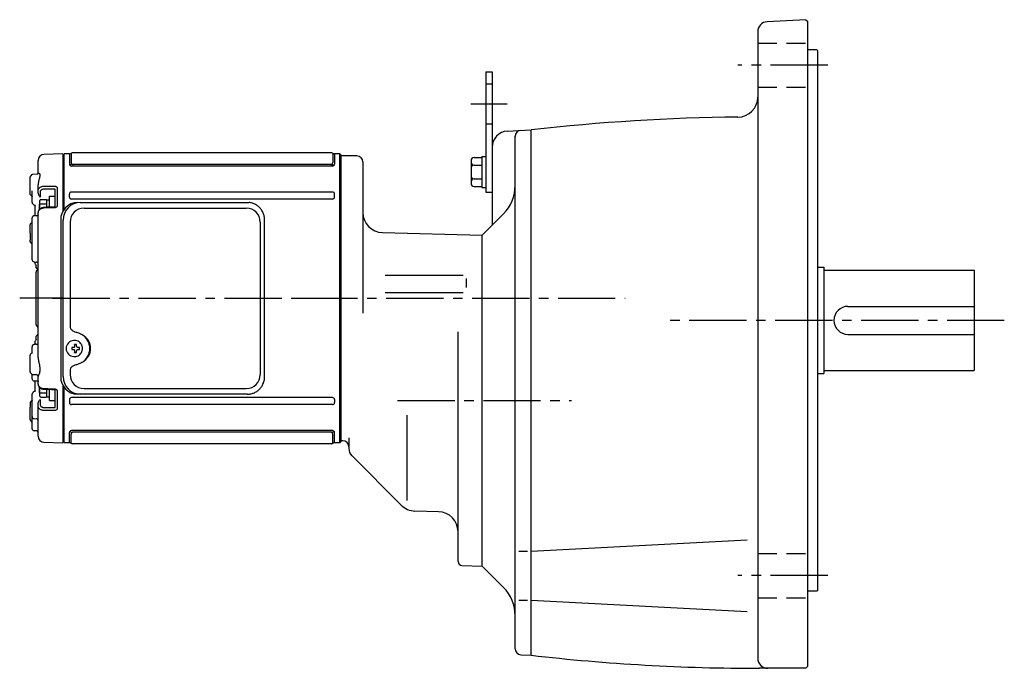
# Model space of a CAD drawing. Extents: x 165 to 1216, y 67 to 1004.
# Drawn here: x 165 to 656, y 88 to 412 of the extents above; entities that cross this region are included whole.
import ezdxf

# ---------------------------------------------------------------- set-up
doc = ezdxf.new("R2010")
doc.units = 0
doc.header["$LTSCALE"] = 3
doc.header["$MEASUREMENT"] = 0
doc.linetypes.add('HIDDEN2', pattern=[4.7625, 3.175, -1.5875])
doc.linetypes.add('sekkei(A2)', pattern=[14.2875, 9.525, -1.5875, 1.5875, -1.5875])
doc.layers.get('0').update_dxf_attribs({"linetype": 'CONTINUOUS'})
doc.layers.add('CENTER', color=3, linetype='sekkei(A2)')
doc.layers.add('HIDS', color=1, linetype='HIDDEN2')

# ---------------------------------------------------------------- blocks, each defined once
blk = doc.blocks.new('A$C262A08DC')
for p, q in [((0.5, 72), (0, 71.5)), ((0, 71.5), (0, 43.61)), ((3.13, 72), (0.5, 72)), ((0.5, 44.35), (0.5, 72)), ((3.13, 72), (3.13, 66.93)), ((4, 72.19), (4, 67.74)), ((134.04, 72.5), (4.46, 72.5)), ((134.5, 72.19), (134.5, 67.74)), ((135.37, 72), (135.37, 66.93)), ((135.37, 72), (135.37, 66.93)), ((138, 72), (135.37, 72)), ((138, -72), (138, 72)), ((138, 72), (138.5, 71.5)), ((138.5, 71.5), (138.5, -71.5)), ((4.22, 66.94), (3.52, 66.29)), ((134.37, 65.93), (4.13, 65.93)), ((133.5, 66.74), (5, 66.74)), ((134.28, 66.94), (134.98, 66.29)), ((3.13, 50.47), (3.13, 52)), ((134.37, 53), (4.13, 53)), ((134.37, 49.47), (4.13, 49.47)), ((135.37, 50.47), (135.37, 52)), ((0, -43.61), (0, -71.5)), ((0.5, -72), (0.5, -44.35)), ((3.13, -50.47), (3.13, -52)), ((134.37, -49.47), (4.13, -49.47)), ((134.37, -53), (4.13, -53)), ((135.37, -50.47), (135.37, -52)), ((3.13, -72), (3.13, -66.93)), ((4.22, -66.94), (3.52, -66.29)), ((4, -72.19), (4, -67.74)), ((134.37, -65.93), (4.13, -65.93)), ((133.5, -66.74), (5, -66.74)), ((134.28, -66.94), (134.98, -66.29)), ((134.5, -72.19), (134.5, -67.74)), ((135.37, -72), (135.37, -66.93)), ((0.5, -72), (0, -71.5)), ((3.13, -72), (0.5, -72)), ((134.04, -72.5), (4.46, -72.5)), ((138, -72), (135.37, -72)), ((138, -72), (138.5, -71.5))]:
    blk.add_line(p, q)
for centre, start, end in [((3.13, 73), 270, 311.4096), ((4.46, 71.5), 90, 131.4096), ((134.04, 71.5), 48.5904, 90), ((135.37, 73), 228.5904, 270), ((4.13, 66.93), 180, 270), ((5, 67.74), 180, 270), ((133.5, 67.74), 270, 0), ((134.37, 66.93), 270, 0), ((4.13, 52), 90, 180), ((4.13, 50.47), 180, 270), ((134.37, 52), 0, 90), ((134.37, 50.47), 270, 0), ((4.13, -50.47), 90, 180), ((4.13, -52), 180, 270), ((134.37, -50.47), 0, 90), ((134.37, -52), 270, 0), ((4.13, -66.93), 90, 180), ((5, -67.74), 90, 180), ((133.5, -67.74), 0, 90), ((134.37, -66.93), 0, 90), ((3.13, -73), 48.5904, 90), ((4.46, -71.5), 228.5904, 270), ((134.04, -71.5), 270, 311.4096), ((135.37, -73), 90, 131.4096)]:
    blk.add_arc(centre, 1, start, end)
at = {"layer": 'CENTER'}
blk.add_line((-5.26, 0), (144.74, 0), dxfattribs=at)
blk = doc.blocks.new('A$C29180F28')
at = {"color": 7, "linetype": 'Continuous', "lineweight": 25}
for p, q in [((-74.53, 47.8), (9.01, 47.8)), ((-72.55, 45), (8.32, 45)), ((9.01, 47.8), (9.71, 47.77)), ((-84.23, 39), (-84.23, -39)), ((-82.99, -39), (-82.99, 39)), ((-79.55, 38), (-79.55, -14)), ((15.32, 38), (15.32, -38)), ((17.51, -39), (17.51, 39)), ((-79.55, -36), (-79.55, -38)), ((-74.53, -47.8), (-75.77, -47.8)), ((9.01, -47.8), (-74.53, -47.8)), ((-72.55, -45), (8.32, -45))]:
    blk.add_line(p, q, dxfattribs=at)
for p, q in [((-77.56, -24.5), (-78.7, -24.5)), ((-77.34, -21.01), (-77.67, -21.01)), ((-74.92, -24.5), (-75.9, -24.5)), ((-78.7, -25.53), (-77.56, -25.53)), ((-77.67, -29.01), (-77.34, -29.01)), ((-75.9, -25.53), (-74.92, -25.53))]:
    blk.add_line(p, q)
at = {"flags": 128}
for points in [[(-73.93, -22.94), (-74.15, -22.61), (-74.55, -22.13), (-75.03, -21.72), (-75.56, -21.4), (-76.13, -21.17), (-76.73, -21.04), (-77.34, -21.02)], [(-77.34, -29.01), (-76.73, -28.98), (-76.13, -28.86), (-75.56, -28.63), (-75.03, -28.31), (-74.55, -27.9), (-74.15, -27.42), (-73.9, -27.03)]]:
    blk.add_lwpolyline(points, dxfattribs=at)
at = {"color": 7, "linetype": 'Continuous', "lineweight": 25}
for centre, radius, start, end in [((-75.59, 39.17), 8.63, 91.1539, 181.1092), ((-74.35, 39.17), 8.63, 91.1539, 181.1092), ((-72.55, 38), 7, 90, 180), ((8.32, 38), 7, 0, 90), ((-77.85, -25), 8.15, 303.5537, 56.4463), ((-75.59, -39.17), 8.63, 178.8908, 268.8461), ((-74.35, -39.17), 8.63, 178.8908, 268.8461), ((-72.55, -38), 7, 180, 270), ((8.32, -38), 7, 270, 0), ((8.32, -38), 7, 270, 0)]:
    blk.add_arc(centre, radius, start, end, dxfattribs=at)
for centre, radius, start, end in [((-77.51, -25.01), 4, 92.1758, 267.8242), ((-35.13, -25.01), 43.57, 179.3228, 180.6772), ((-76.7, -24.98), 0.986, 122.1469, 150.7382), ((-76.81, -36.02), 13, 87.8414, 92.1586), ((-96.72, -24.95), 19.52, 2.3689, 5.6557), ((-95.74, -24.95), 19.52, 2.3689, 5.6557), ((-76.76, -24.98), 0.986, 29.2618, 57.8531), ((-84.06, -25.01), 9.15, 356.7749, 3.2251), ((-76.7, -25.05), 0.986, 209.2618, 237.8531), ((-96.72, -25.07), 19.52, 354.3443, 357.6311), ((-76.81, -14.01), 13, 267.8414, 272.1586), ((-95.74, -25.07), 19.52, 354.3443, 357.6311), ((-76.76, -25.05), 0.986, 302.1469, 330.7382)]:
    blk.add_arc(centre, radius, start, end)
blk.add_ellipse((-77.86, -25), major_axis=(8.56, 0), ratio=0.934633, start_param=5.268129, end_param=7.298241, dxfattribs=at)
for points, knots in [([(17.51, 39), (17.51, 39.17), (17.5, 39.64), (17.42, 40.4), (17.24, 41.28), (16.97, 42.14), (16.62, 42.96), (16.19, 43.75), (15.68, 44.48), (15.11, 45.16), (14.47, 45.77), (13.77, 46.31), (13.03, 46.77), (12.24, 47.16), (11.42, 47.45), (10.58, 47.67), (10, 47.74), (9.72, 47.77)], [0, 0, 0, 0, 0.038882, 0.107736, 0.176615, 0.245487, 0.314345, 0.38318, 0.451984, 0.520748, 0.589465, 0.658131, 0.726742, 0.795298, 0.8638, 0.932254, 1, 1, 1, 1]), ([(-79.55, -14), (-79.53, -14.19), (-79.5, -14.58), (-79.28, -15.12), (-78.95, -15.59), (-78.47, -16.03), (-77.85, -16.4), (-77.11, -16.69), (-76.6, -16.83), (-76.35, -16.9)], [0, 0, 0, 0, 0.121626, 0.241326, 0.365072, 0.487329, 0.656925, 0.827545, 1, 1, 1, 1]), ([(-76.35, -16.9), (-76.03, -17), (-75.35, -17.19), (-74.34, -17.62), (-73.67, -18.01), (-73.34, -18.2)], [0, 0, 0, 0, 0.297898, 0.646887, 1, 1, 1, 1]), ([(-76.35, -33.1), (-76.6, -33.17), (-77.11, -33.31), (-77.85, -33.6), (-78.47, -33.97), (-78.95, -34.41), (-79.28, -34.88), (-79.5, -35.42), (-79.53, -35.81), (-79.55, -36)], [0, 0, 0, 0, 0.172446, 0.343066, 0.512671, 0.634918, 0.758673, 0.878368, 1, 1, 1, 1]), ([(-73.34, -31.8), (-73.62, -31.96), (-74.23, -32.33), (-75.24, -32.77), (-75.98, -32.99), (-76.35, -33.1)], [0, 0, 0, 0, 0.297985, 0.647065, 1, 1, 1, 1]), ([(9.01, -47.8), (9.17, -47.8), (9.63, -47.79), (10.37, -47.7), (11.21, -47.51), (12.04, -47.24), (12.83, -46.88), (13.59, -46.43), (14.3, -45.91), (14.95, -45.32), (15.54, -44.66), (16.06, -43.94), (16.51, -43.18), (16.88, -42.36), (17.18, -41.52), (17.38, -40.64), (17.5, -39.8), (17.51, -39.25), (17.51, -39)], [0, 0, 0, 0, 0.037051, 0.101745, 0.166453, 0.23117, 0.295907, 0.360675, 0.425483, 0.490336, 0.555238, 0.62019, 0.685191, 0.750238, 0.815327, 0.880453, 0.945609, 1, 1, 1, 1])]:
    blk.add_open_spline(points, degree=3, knots=knots, dxfattribs=at)
for points, knots in [([(-73.37, -25.01), (-73.37, -24.9), (-73.38, -24.6), (-73.45, -24.09), (-73.63, -23.52), (-73.79, -23.14), (-73.91, -22.96), (-73.92, -22.95)], [0, 0, 0, 0, 0.150921, 0.427022, 0.703322, 0.979579, 1, 1, 1, 1]), ([(-73.89, -27.02), (-73.87, -27), (-73.75, -26.81), (-73.6, -26.41), (-73.43, -25.84), (-73.37, -25.37), (-73.37, -25.09), (-73.37, -25.01)], [0, 0, 0, 0, 0.037796, 0.322008, 0.606449, 0.891076, 1, 1, 1, 1])]:
    blk.add_open_spline(points, degree=3, knots=knots)
blk = doc.blocks.new('A$C51790F55-正面')
for p, q in [((-0.2, 71.98), (-9.58, 71.74)), ((-0.2, 71.98), (0, 71.79)), ((0, 43.61), (0, 71.79)), ((-12.5, 62.1), (-12.5, 68.74)), ((-16.5, 52.25), (-16.5, 60.39)), ((-15.79, 61.52), (-16.21, 61.1)), ((-12.93, 61.85), (-15.1, 61.81)), ((-12.5, 53.74), (-12.5, 56.57)), ((-4.29, 54.44), (-9.58, 54.42)), ((-4, 45.62), (-4, 54.34)), ((-3.03, 55.1), (-3.03, 46.2)), ((-15.5, 51.14), (-15.5, 52.3)), ((-15.5, 50.4), (-15.5, 51.14)), ((-15.5, 47.84), (-15.5, 50.4)), ((-12.5, 52.52), (-12.5, 53.74)), ((-11.53, 53.03), (-11.53, 50.42)), ((-14.51, 46.43), (-14.1, 46.41)), ((-14, 41.15), (-14, 46.3)), ((-13.99, 46.35), (-13.98, 46.27)), ((-13.98, 46.27), (-13.99, 46.33)), ((-12.05, 47.01), (-12.05, 44.14)), ((-4.31, 45.52), (-4.31, 45.52)), ((-15.5, 22.46), (-15.5, 40.15)), ((-12.9, 41.2), (-14.53, 41.15)), ((-12.5, -29.47), (-12.5, 42.86)), ((-16.5, 32.54), (-16.5, 36.6)), ((-15.79, 37.73), (-16.21, 37.31)), ((-16.5, 32.54), (-16.5, 28.93)), ((-16.5, 28.4), (-16.5, 28.93)), ((-16.21, 27.69), (-15.79, 27.27)), ((-15.5, 19.25), (-15.5, 19.87)), ((-14.8, 18.3), (-14.08, 18.07)), ((-14, 17.17), (-14, 18.05)), ((-13.58, 18), (-13.48, 18)), ((-13.51, 15.13), (-12.72, 14.15)), ((-13.5, 15.24), (-13.5, 16.36)), ((-13.5, 0), (-13.5, 13.09)), ((-13.09, 13.91), (-13.21, 13.79)), ((-13.5, -13.09), (-13.5, 0)), ((-13.21, -13.79), (-13.09, -13.91)), ((-13.5, -20.53), (-13.5, -19.11)), ((-15.5, -25), (-15.5, -24.22)), ((-14.52, -22.94), (-14, -22.93)), ((-14, -22.96), (-14, -21.42)), ((-13.48, -22.92), (-13.58, -22.92)), ((-16.5, -36.6), (-16.5, -28.4)), ((-15.79, -27.27), (-16.21, -27.69)), ((-16.21, -37.31), (-15.79, -37.73)), ((-15.5, -38.62), (-15.5, -37.92)), ((-15.5, -40.15), (-15.5, -38.62)), ((-15.1, -38.02), (-13.48, -38.05)), ((-13.48, -38.05), (-13.48, -38.05)), ((-12.5, -42.86), (-12.5, -39.05)), ((-14, -46.39), (-14, -41.13)), ((-12.05, -44.14), (-12.05, -47.01)), ((0, -71.79), (0, -43.61)), ((-15.5, -50.4), (-15.5, -47.84)), ((-14.1, -46.41), (-14.51, -46.43)), ((-4, -54.34), (-4, -45.62)), ((-3.03, -46.2), (-3.03, -55.1)), ((-16.5, -52.19), (-16.5, -54.27)), ((-15.5, -50.85), (-15.59, -50.91)), ((-15.5, -51.14), (-15.5, -50.4)), ((-15.5, -58.82), (-15.5, -51.14)), ((-12.5, -53.74), (-12.5, -52.52)), ((-12.5, -68.74), (-12.5, -53.74)), ((-11.53, -50.42), (-11.53, -53.03)), ((-16.5, -60.39), (-16.5, -54.27)), ((-9.58, -54.42), (-4.29, -54.44)), ((-16.21, -61.1), (-15.79, -61.52)), ((-15.5, -60.89), (-15.5, -59.17)), ((-15.5, -62.93), (-15.5, -60.89)), ((-14.52, -60.01), (-13.48, -60.04)), ((-12.5, -61.29), (-12.5, -61.29)), ((-13.48, -66.03), (-14.52, -66.02)), ((-9.58, -71.74), (-0.2, -71.98)), ((0, -71.79), (-0.2, -71.98))]:
    blk.add_line(p, q)
at = {"color": 2}
for p, q in [((-11.1, 49.3), (-8.6, 49.3)), ((-8.1, 49.15), (-6.8, 49.15)), ((-8.1, 45.38), (-8.1, 49.15)), ((-6.8, 45.43), (-6.8, 50.9)), ((-6.8, 50.9), (-4, 50.9)), ((-4, 45.62), (-4, 50.9)), ((-11.6, 44.61), (-11.6, 48.8)), ((-11.6, 47.2), (-8.1, 47.2)), ((-11.6, -48.8), (-11.6, -44.61)), ((-11.6, -47.2), (-8.1, -47.2)), ((-8.1, -49.15), (-8.1, -45.38)), ((-6.8, -50.9), (-6.8, -45.43)), ((-4, -50.9), (-4, -45.62)), ((-11.1, -49.3), (-8.6, -49.3)), ((-8.1, -49.15), (-6.8, -49.15)), ((-6.8, -50.9), (-4, -50.9))]:
    blk.add_line(p, q, dxfattribs=at)
at = {"flags": 128}
for points in [[(-9.58, 55.91), (-7.58, 55.91), (-4.29, 55.92)], [(-4.31, 45.52), (-8.01, 45.38), (-9.59, 45.32)], [(-4.29, 45.15), (-6.29, 45.07), (-9.58, 44.95)], [(-14.53, -41.15), (-13.78, -41.17), (-12.9, -41.2)], [(-9.59, -45.32), (-5.89, -45.46), (-4.31, -45.52)], [(-9.58, -44.95), (-7.58, -45.02), (-4.29, -45.15)], [(-4.29, -55.92), (-6.29, -55.92), (-9.58, -55.91)]]:
    blk.add_lwpolyline(points, dxfattribs=at)
for centre, radius, start, end in [((-9.5, 68.74), 3, 91.5, 180), ((-15.5, 60.39), 1, 135, 180), ((-15.08, 60.81), 1, 91, 135), ((-14.5, 47.84), 1, 180, 225.5871), ((-14.5, 40.15), 1, 91.9003, 180), ((-15.5, 36.6), 1, 135, 180), ((-15.08, 37.02), 1, 114.9145, 135), ((-15.5, 28.4), 1, 180, 225), ((-15.08, 27.98), 1, 225, 232.1079), ((-16, 26.79), 0.5, 0, 52.1079), ((-14.5, 19.25), 1, 180, 252.3954), ((-12.5, 13.09), 1, 135, 180), ((-14.5, 15.33), 2, 315, 328.0408), ((-13.43, 13.69), 0.932, 0.2517, 46.7002), ((-13.5, 13.53), 1, 0.0015, 38.9938), ((-12.5, -13.09), 1, 180, 225), ((-14.5, -15.33), 2, 0, 45), ((-13.5, -17.28), 1, 321.067, 359.9933), ((-13.5, -17.28), 1, 321.9768, 359.9748), ((-15.5, -28.4), 1, 135, 180), ((-15.08, -27.98), 1, 127.8921, 135), ((-16, -26.79), 0.5, 307.8921, 0), ((-15.5, -36.6), 1, 180, 225), ((-15.08, -37.02), 1, 225, 269), ((-13.5, -39.05), 1, 0, 89), ((-14.5, -40.15), 1, 180, 268.0997), ((-14.5, -47.84), 1, 134.4129, 180), ((-15.5, -60.39), 1, 180, 225), ((-15.08, -60.81), 1, 225, 245.0855), ((-14.5, -59.01), 1, 179.9885, 269.0738), ((-13.5, -61.04), 1, 0.0164, 89.0374), ((-14.5, -65.02), 1, 180.0005, 269.0001), ((-13.5, -67.03), 1, 0.0003, 89.0002), ((-9.5, -68.74), 3, 180, 268.5)]:
    blk.add_arc(centre, radius, start, end)
at = {"color": 2}
for centre, start, end in [((-11.1, 48.8), 90, 180), ((-8.6, 48.8), 0, 90), ((-11.1, -48.8), 180, 270), ((-8.6, -48.8), 270, 0)]:
    blk.add_arc(centre, 0.5, start, end, dxfattribs=at)
for points, knots in [([(-12.5, 62.13), (-12.5, 62.13), (-12.5, 62.15), (-12.51, 62.07), (-12.62, 61.95), (-12.8, 61.85), (-12.91, 61.86), (-12.93, 61.86)], [0, 0, 0, 0, 0.002647, 0.274712, 0.556229, 0.891514, 1, 1, 1, 1]), ([(-12.5, 62.1), (-12.5, 62.27), (-12.43, 62.38), (-12.3, 62.44), (-12.25, 62.44), (-12.14, 62.43), (-12.09, 62.41), (-11.92, 62.3), (-11.82, 62.18), (-11.7, 61.93), (-11.67, 61.83), (-11.63, 61.62), (-11.62, 61.5), (-11.62, 61.24), (-11.63, 61.1), (-11.67, 60.79), (-11.7, 60.63), (-11.82, 60.13), (-11.93, 59.75), (-12.09, 59.15), (-12.14, 58.94), (-12.25, 58.5), (-12.3, 58.28), (-12.43, 57.58), (-12.5, 57.09), (-12.5, 56.57)], [0, 0, 0, 0, 0.125, 0.125, 0.1875, 0.1875, 0.25, 0.25, 0.375, 0.375, 0.4375, 0.4375, 0.5, 0.5, 0.5625, 0.5625, 0.625, 0.625, 0.75, 0.75, 0.8125, 0.8125, 0.875, 0.875, 1, 1, 1, 1]), ([(-12.5, 53.74), (-12.5, 53.88), (-12.48, 54.02), (-12.41, 54.3), (-12.35, 54.44), (-12.21, 54.7), (-12.12, 54.82), (-11.91, 55.06), (-11.79, 55.17), (-11.52, 55.37), (-11.37, 55.46), (-11.05, 55.62), (-10.88, 55.68), (-10.35, 55.85), (-9.97, 55.91), (-9.58, 55.91)], [0, 0, 0, 0, 0.125, 0.125, 0.25, 0.25, 0.375, 0.375, 0.5, 0.5, 0.625, 0.625, 0.75, 0.75, 1, 1, 1, 1]), ([(-9.58, 54.42), (-9.84, 54.42), (-10.1, 54.39), (-10.45, 54.28), (-10.56, 54.24), (-10.77, 54.14), (-10.87, 54.08), (-11.05, 53.95), (-11.13, 53.88), (-11.27, 53.73), (-11.33, 53.65), (-11.43, 53.48), (-11.46, 53.39), (-11.51, 53.22), (-11.53, 53.13), (-11.53, 53.03)], [0, 0, 0, 0, 0.25, 0.25, 0.375, 0.375, 0.5, 0.5, 0.625, 0.625, 0.75, 0.75, 0.875, 0.875, 1, 1, 1, 1]), ([(-4.29, 55.92), (-4.12, 55.92), (-3.96, 55.9), (-3.72, 55.84), (-3.65, 55.81), (-3.51, 55.75), (-3.45, 55.72), (-3.28, 55.61), (-3.18, 55.52), (-3.06, 55.32), (-3.03, 55.21), (-3.03, 55.1)], [0, 0, 0, 0, 0.25, 0.25, 0.375, 0.375, 0.5, 0.5, 0.75, 0.75, 1, 1, 1, 1]), ([(-4, 54.34), (-4, 54.37), (-4.03, 54.4), (-4.13, 54.43), (-4.21, 54.44), (-4.29, 54.44)], [0, 0, 0, 0, 0.5, 0.5, 1, 1, 1, 1]), ([(-16.21, 51.51), (-16.3, 51.61), (-16.38, 51.73), (-16.45, 51.92), (-16.47, 51.98), (-16.49, 52.11), (-16.5, 52.18), (-16.5, 52.25)], [0, 0, 0, 0, 0.5, 0.5, 0.75, 0.75, 1, 1, 1, 1]), ([(-15.55, 50.89), (-15.55, 50.89), (-15.56, 50.9), (-15.5, 50.84), (-15.51, 50.74), (-15.51, 50.71)], [0, 0, 0, 0, 0.212313, 0.727542, 1, 1, 1, 1]), ([(-15.5, 52.3), (-15.5, 52.47), (-15.5, 52.66), (-15.5, 53.08), (-15.5, 53.31), (-15.5, 53.56)], [0, 0, 0, 0, 0.5, 0.5, 1, 1, 1, 1]), ([(-12.5, 52.52), (-12.5, 52.43), (-12.48, 52.33), (-12.43, 52.13), (-12.39, 52.03), (-12.28, 51.73), (-12.19, 51.54), (-12.01, 51.19), (-11.91, 51.02), (-11.72, 50.71), (-11.62, 50.56), (-11.53, 50.42)], [0, 0, 0, 0, 0.125, 0.125, 0.25, 0.25, 0.5, 0.5, 0.75, 0.75, 1, 1, 1, 1]), ([(-15.2, 47.13), (-15.03, 46.97), (-14.8, 46.76), (-14.58, 46.51), (-14.52, 46.45)], [0, 0, 0, 0, 0.730627, 1, 1, 1, 1]), ([(-15.19, 47.14), (-15.03, 46.98), (-14.8, 46.76), (-14.57, 46.52), (-14.52, 46.45)], [0, 0, 0, 0, 0.732943, 1, 1, 1, 1]), ([(-14.11, 46.42), (-14.1, 46.42), (-14.09, 46.42), (-13.99, 46.35), (-13.98, 46.33), (-13.98, 46.32)], [0, 0, 0, 0, 0.280475, 0.682255, 1, 1, 1, 1]), ([(-9.58, 44.95), (-9.77, 44.94), (-9.96, 44.92), (-10.34, 44.86), (-10.53, 44.81), (-10.88, 44.7), (-11.05, 44.64), (-11.37, 44.48), (-11.52, 44.39), (-11.78, 44.2), (-11.9, 44.1), (-12.12, 43.87), (-12.21, 43.75), (-12.42, 43.39), (-12.5, 43.12), (-12.5, 42.86)], [0, 0, 0, 0, 0.125, 0.125, 0.25, 0.25, 0.375, 0.375, 0.5, 0.5, 0.625, 0.625, 0.75, 0.75, 1, 1, 1, 1]), ([(-9.59, 45.31), (-9.75, 45.3), (-10.11, 45.28), (-10.66, 45.13), (-11.23, 44.89), (-11.7, 44.55), (-12.08, 44.15), (-12.33, 43.71), (-12.48, 43.27), (-12.49, 42.98), (-12.49, 42.86)], [0, 0, 0, 0, 0.104468, 0.244353, 0.385773, 0.529869, 0.657693, 0.782664, 0.903827, 1, 1, 1, 1]), ([(-3.98, 45.64), (-3.98, 45.64), (-3.98, 45.64), (-4.02, 45.61), (-4.09, 45.57), (-4.19, 45.53), (-4.27, 45.53), (-4.3, 45.53)], [0, 0, 0, 0, 0.187508, 0.422571, 0.630876, 0.833544, 1, 1, 1, 1]), ([(-3.03, 46.2), (-3.03, 46.07), (-3.06, 45.94), (-3.15, 45.76), (-3.19, 45.7), (-3.28, 45.59), (-3.33, 45.53), (-3.51, 45.39), (-3.65, 45.31), (-3.95, 45.19), (-4.12, 45.16), (-4.29, 45.15)], [0, 0, 0, 0, 0.25, 0.25, 0.375, 0.375, 0.5, 0.5, 0.75, 0.75, 1, 1, 1, 1]), ([(-12.5, 41.62), (-12.5, 41.62), (-12.5, 41.62), (-12.51, 41.53), (-12.61, 41.36), (-12.78, 41.23), (-12.91, 41.2), (-12.9, 41.2), (-12.9, 41.2)], [0, 0, 0, 0, 0.048477, 0.186794, 0.425284, 0.681349, 0.90021, 1, 1, 1, 1]), ([(-15.5, 19.87), (-15.5, 19.91), (-15.5, 19.96), (-15.5, 20.09), (-15.5, 20.17), (-15.5, 20.34), (-15.5, 20.44), (-15.5, 20.65), (-15.5, 20.77), (-15.5, 21.13), (-15.5, 21.4), (-15.5, 21.8), (-15.5, 21.94), (-15.5, 22.21), (-15.5, 22.34), (-15.5, 22.46)], [0, 0, 0, 0, 0.125, 0.125, 0.25, 0.25, 0.375, 0.375, 0.5, 0.5, 0.75, 0.75, 0.875, 0.875, 1, 1, 1, 1]), ([(-14.08, 18.07), (-14.06, 18.07), (-14, 18.04), (-13.83, 18.02), (-13.68, 18.01), (-13.58, 18)], [0, 0, 0, 0, 0.142958, 0.427895, 1, 1, 1, 1]), ([(-13.5, 15.14), (-13.5, 15.13), (-13.5, 15.12), (-13.5, 15.19), (-13.5, 15.24)], [0, 0, 0, 0, 0.354226, 1, 1, 1, 1]), ([(-12.5, 17.34), (-12.5, 17.41), (-12.52, 17.48), (-12.59, 17.62), (-12.65, 17.69), (-12.81, 17.82), (-12.91, 17.88), (-13.17, 17.97), (-13.32, 18), (-13.48, 18)], [0, 0, 0, 0, 0.25, 0.25, 0.5, 0.5, 0.75, 0.75, 1, 1, 1, 1]), ([(-12.72, 14.16), (-12.72, 14.16), (-12.74, 14.17), (-12.77, 14.27), (-12.79, 14.37)], [0, 0, 0, 0, 0.065838, 1, 1, 1, 1]), ([(-12.72, -17.91), (-12.92, -18.16), (-13.18, -18.5), (-13.45, -18.84), (-13.51, -18.93)], [0, 0, 0, 0, 0.74837, 1, 1, 1, 1]), ([(-13.5, -19.11), (-13.5, -19.01), (-13.5, -18.89), (-13.5, -18.93), (-13.5, -18.94)], [0, 0, 0, 0, 0.7734695, 1, 1, 1, 1]), ([(-15.21, -23.29), (-15.31, -23.43), (-15.38, -23.58), (-15.48, -23.89), (-15.5, -24.05), (-15.5, -24.22)], [0, 0, 0, 0, 0.5, 0.5, 1, 1, 1, 1]), ([(-14.92, -23), (-14.9, -23), (-14.86, -22.99), (-14.8, -22.97), (-14.72, -22.96), (-14.62, -22.95), (-14.55, -22.95), (-14.52, -22.94)], [0, 0, 0, 0, 0.1703182, 0.3363145, 0.4986026, 0.7507315, 1, 1, 1, 1]), ([(-13.58, -22.92), (-13.68, -22.92), (-13.83, -22.93), (-14.02, -22.96), (-14.12, -22.99), (-14.16, -23.01), (-14.17, -23.01)], [0, 0, 0, 0, 0.465895, 0.700925, 0.935779, 1, 1, 1, 1]), ([(-13.48, -22.92), (-13.32, -22.91), (-13.17, -22.89), (-12.91, -22.81), (-12.81, -22.76), (-12.65, -22.66), (-12.59, -22.6), (-12.52, -22.48), (-12.5, -22.42), (-12.5, -22.36)], [0, 0, 0, 0, 0.25, 0.25, 0.5, 0.5, 0.75, 0.75, 1, 1, 1, 1]), ([(-15.5, -26.97), (-15.5, -26.76), (-15.5, -26.56), (-15.5, -26.16), (-15.5, -25.96), (-15.5, -25.44), (-15.5, -25.16), (-15.5, -25)], [0, 0, 0, 0, 0.25, 0.25, 0.5, 0.5, 1, 1, 1, 1]), ([(-12.5, -29.47), (-12.5, -29.97), (-12.43, -30.48), (-12.3, -31.25), (-12.25, -31.51), (-12.14, -32.02), (-12.09, -32.27), (-11.92, -33.03), (-11.82, -33.53), (-11.7, -34.26), (-11.67, -34.5), (-11.63, -34.98), (-11.62, -35.21), (-11.62, -35.66), (-11.63, -35.88), (-11.67, -36.31), (-11.7, -36.51), (-11.82, -37.09), (-11.93, -37.45), (-12.09, -37.92), (-12.14, -38.06), (-12.25, -38.33), (-12.3, -38.45), (-12.43, -38.78), (-12.5, -38.95), (-12.5, -39.05)], [0, 0, 0, 0, 0.125, 0.125, 0.1875, 0.1875, 0.25, 0.25, 0.375, 0.375, 0.4375, 0.4375, 0.5, 0.5, 0.5625, 0.5625, 0.625, 0.625, 0.75, 0.75, 0.8125, 0.8125, 0.875, 0.875, 1, 1, 1, 1]), ([(-12.9, -41.2), (-12.9, -41.2), (-12.9, -41.2), (-12.77, -41.23), (-12.6, -41.37), (-12.5, -41.55), (-12.5, -41.64), (-12.5, -41.63), (-12.5, -41.63)], [0, 0, 0, 0, 0.1141312, 0.3273449, 0.5839738, 0.8055021, 0.975333, 1, 1, 1, 1]), ([(-12.5, -42.86), (-12.5, -42.99), (-12.48, -43.12), (-12.41, -43.38), (-12.35, -43.51), (-12.21, -43.75), (-12.12, -43.87), (-11.91, -44.09), (-11.79, -44.2), (-11.52, -44.39), (-11.37, -44.48), (-11.05, -44.63), (-10.88, -44.7), (-10.35, -44.87), (-9.97, -44.93), (-9.58, -44.95)], [0, 0, 0, 0, 0.125, 0.125, 0.25, 0.25, 0.375, 0.375, 0.5, 0.5, 0.625, 0.625, 0.75, 0.75, 1, 1, 1, 1]), ([(-12.49, -42.87), (-12.49, -42.98), (-12.48, -43.26), (-12.34, -43.69), (-12.09, -44.13), (-11.73, -44.52), (-11.28, -44.85), (-10.76, -45.1), (-10.18, -45.27), (-9.79, -45.3), (-9.59, -45.31)], [0, 0, 0, 0, 0.085071, 0.20932, 0.335432, 0.46295, 0.595403, 0.73229, 0.869907, 1, 1, 1, 1]), ([(-14.52, -46.45), (-14.66, -46.6), (-14.88, -46.84), (-15.11, -47.06), (-15.2, -47.14)], [0, 0, 0, 0, 0.63887, 1, 1, 1, 1]), ([(-13.98, -46.33), (-13.98, -46.32), (-13.98, -46.32), (-14.03, -46.39), (-14.12, -46.42), (-14.11, -46.42), (-14.11, -46.42)], [0, 0, 0, 0, 0.116772, 0.437469, 0.863921, 1, 1, 1, 1]), ([(-4.31, -45.53), (-4.27, -45.53), (-4.2, -45.53), (-4.1, -45.56), (-4.03, -45.6), (-3.99, -45.64), (-3.99, -45.64), (-3.99, -45.64)], [0, 0, 0, 0, 0.17273, 0.369099, 0.576191, 0.80547, 1, 1, 1, 1]), ([(-4.29, -45.15), (-4.12, -45.16), (-3.96, -45.19), (-3.72, -45.28), (-3.65, -45.31), (-3.51, -45.39), (-3.45, -45.44), (-3.28, -45.58), (-3.18, -45.7), (-3.06, -45.94), (-3.03, -46.07), (-3.03, -46.2)], [0, 0, 0, 0, 0.25, 0.25, 0.375, 0.375, 0.5, 0.5, 0.75, 0.75, 1, 1, 1, 1]), ([(-16.21, -51.51), (-16.26, -51.57), (-16.32, -51.64), (-16.4, -51.77), (-16.43, -51.83), (-16.49, -52.01), (-16.5, -52.1), (-16.5, -52.19)], [0, 0, 0, 0, 0.25, 0.25, 0.5, 0.5, 1, 1, 1, 1]), ([(-15.51, -50.72), (-15.51, -50.74), (-15.5, -50.84), (-15.55, -50.9), (-15.55, -50.89), (-15.55, -50.89)], [0, 0, 0, 0, 0.252663, 0.783313, 1, 1, 1, 1]), ([(-12.5, -52.52), (-12.5, -52.43), (-12.48, -52.33), (-12.43, -52.13), (-12.39, -52.03), (-12.28, -51.73), (-12.19, -51.54), (-12.01, -51.19), (-11.91, -51.02), (-11.72, -50.71), (-11.62, -50.56), (-11.53, -50.42)], [0, 0, 0, 0, 0.125, 0.125, 0.25, 0.25, 0.5, 0.5, 0.75, 0.75, 1, 1, 1, 1]), ([(-9.58, -55.91), (-9.77, -55.91), (-9.96, -55.89), (-10.34, -55.84), (-10.53, -55.79), (-10.88, -55.68), (-11.05, -55.62), (-11.37, -55.46), (-11.52, -55.37), (-11.78, -55.17), (-11.9, -55.06), (-12.12, -54.83), (-12.21, -54.7), (-12.42, -54.31), (-12.5, -54.03), (-12.5, -53.74)], [0, 0, 0, 0, 0.125, 0.125, 0.25, 0.25, 0.375, 0.375, 0.5, 0.5, 0.625, 0.625, 0.75, 0.75, 1, 1, 1, 1]), ([(-11.53, -53.03), (-11.53, -53.22), (-11.48, -53.4), (-11.33, -53.65), (-11.27, -53.73), (-11.13, -53.88), (-11.05, -53.95), (-10.87, -54.08), (-10.77, -54.14), (-10.56, -54.24), (-10.45, -54.28), (-10.21, -54.35), (-10.09, -54.38), (-9.84, -54.42), (-9.71, -54.42), (-9.58, -54.42)], [0, 0, 0, 0, 0.25, 0.25, 0.375, 0.375, 0.5, 0.5, 0.625, 0.625, 0.75, 0.75, 0.875, 0.875, 1, 1, 1, 1]), ([(-15.5, -58.98), (-15.5, -58.98), (-15.5, -58.99), (-15.5, -58.9), (-15.5, -58.82)], [0, 0, 0, 0, 0.040316, 1, 1, 1, 1]), ([(-4.29, -54.44), (-4.21, -54.44), (-4.13, -54.43), (-4.03, -54.4), (-4, -54.37), (-4, -54.34)], [0, 0, 0, 0, 0.5, 0.5, 1, 1, 1, 1]), ([(-3.03, -55.1), (-3.03, -55.21), (-3.06, -55.32), (-3.15, -55.47), (-3.19, -55.51), (-3.28, -55.6), (-3.33, -55.64), (-3.51, -55.76), (-3.65, -55.82), (-3.95, -55.9), (-4.12, -55.92), (-4.29, -55.92)], [0, 0, 0, 0, 0.25, 0.25, 0.375, 0.375, 0.5, 0.5, 0.75, 0.75, 1, 1, 1, 1]), ([(-15.5, -65.02), (-15.5, -65.02), (-15.5, -65), (-15.5, -64.95), (-15.5, -64.91), (-15.5, -64.81), (-15.5, -64.74), (-15.5, -64.59), (-15.5, -64.5), (-15.5, -64.21), (-15.5, -63.98), (-15.5, -63.6), (-15.5, -63.47), (-15.5, -63.2), (-15.5, -63.07), (-15.5, -62.93)], [0, 0, 0, 0, 0.125, 0.125, 0.25, 0.25, 0.375, 0.375, 0.5, 0.5, 0.75, 0.75, 0.875, 0.875, 1, 1, 1, 1])]:
    blk.add_open_spline(points, degree=3, knots=knots)
for points in [[(-15.79, 51.08), (-15.93, 51.22), (-16.07, 51.37), (-16.21, 51.51)], [(-15.59, 50.91), (-15.65, 50.96), (-15.72, 51.01), (-15.79, 51.08)], [(-13.63, 16.63), (-13.76, 16.81), (-13.88, 16.99), (-14, 17.17)], [(-13.63, 16.63), (-13.55, 16.51), (-13.5, 16.41), (-13.5, 16.36)], [(-14.92, -23), (-15.02, -23.08), (-15.12, -23.18), (-15.21, -23.29)], [(-14, -21.42), (-13.88, -21.22), (-13.76, -21.03), (-13.63, -20.84)], [(-13.5, -20.53), (-13.5, -20.6), (-13.55, -20.71), (-13.63, -20.84)], [(-15.5, -27.48), (-15.5, -27.31), (-15.5, -27.14), (-15.5, -26.97)], [(-15.79, -51.08), (-15.93, -51.22), (-16.07, -51.37), (-16.21, -51.51)], [(-15.59, -50.91), (-15.65, -50.96), (-15.72, -51.01), (-15.79, -51.08)]]:
    blk.add_open_spline(points, degree=3)
at = {"layer": 'CENTER'}
blk.add_line((0, 0), (-21.7, 0), dxfattribs=at)

msp = doc.modelspace()

# ---------------------------------------------------------------- linework, layer by layer
for p, q in [((557, 411.65), (537.74, 410.64)), ((557, 411.65), (558, 410.7)), ((558, 89.2), (558, 410.7)), ((533, 405.65), (533, 93.2)), ((562.5, 396.7), (558, 396.7)), ((562.5, 396.7), (563, 396.2)), ((563, 127.2), (563, 396.2)), ((397.3, 385.7), (400.5, 385.7)), ((397.3, 385.7), (397.3, 325.7)), ((400.5, 385.7), (400.5, 309.2)), ((408.08, 356.07), (420, 356.7)), ((412, 97.97), (412, 353.7)), ((420, 94.7), (420, 356.7)), ((333, 343.7), (325, 343.7)), ((336, 340.7), (336, 265.32)), ((390, 341.39), (390, 330.01)), ((391.5, 342.89), (395.3, 342.89)), ((391.5, 339.14), (395.3, 339.14)), ((395.3, 343.4), (397.3, 343.4)), ((395.3, 343.4), (395.3, 328)), ((391.5, 332.26), (395.3, 332.26)), ((391.5, 328.51), (395.3, 328.51)), ((395.3, 328), (397.3, 328)), ((397.3, 325.7), (400.5, 325.7)), ((406.14, 314.84), (400.5, 309.2)), ((345.74, 305.5), (395.5, 304.2)), ((395.5, 304.2), (400.5, 309.2)), ((395.5, 139.2), (395.5, 304.2)), ((563, 288.2), (566, 288.2)), ((566, 288.2), (566, 235.2)), ((566, 286.7), (641, 286.7)), ((641, 286.7), (641, 236.7)), ((386.06, 284.15), (347.14, 284.15)), ((387.5, 282.54), (387.5, 278.09)), ((347.14, 275.61), (386.06, 275.61)), ((578, 268.7), (641, 268.7)), ((383.5, 141.46), (383.5, 255.95)), ((578, 254.7), (641, 254.7)), ((566, 236.7), (641, 236.7)), ((563, 235.2), (566, 235.2)), ((358, 214.45), (358, 171.95)), ((326, 201.7), (325, 201.7)), ((329, 203.2), (329, 197.77)), ((330.47, 194.24), (355.18, 169.52)), ((373.76, 166.29), (361.99, 166.6)), ((527.76, 152.03), (420, 146.38)), ((418.14, 146.38), (413.88, 146.38)), ((385.45, 139.46), (395.5, 139.2)), ((406.14, 128.56), (395.5, 139.2)), ((562.5, 126.7), (558, 126.7)), ((562.5, 126.7), (563, 127.2)), ((418.14, 122.04), (413.88, 122.04)), ((527.76, 116.4), (420, 122.04)), ((414.84, 94.97), (420, 94.7)), ((557, 88.2), (558, 89.2)), ((557, 88.2), (533.84, 88.2))]:
    msp.add_line(p, q)
for centre, radius, start, end in [((538, 405.65), 5, 93, 180), ((523, 373.06), 10, 270.5672, 0), ((533, -636.89), 1000, 90.56722, 96.48821), ((408.5, 348.09), 8, 93, 180.0029), ((415, 353.43), 3, 93, 180), ((333, 340.7), 3, 0, 90), ((391.5, 341.39), 1.5, 90, 180), ((391.5, 340.64), 1.5, 180, 270), ((391.5, 337.64), 1.5, 90, 180), ((391.5, 333.76), 1.5, 180, 270), ((391.5, 330.76), 1.5, 90, 180), ((391.5, 330.01), 1.5, 180, 270), ((392, 328.98), 20, 314.9983, 359.9997), ((346, 315.5), 10, 180, 268.4998), ((578, 261.7), 7, 90, 270), ((326, 198.7), 3, 0, 90), ((334, 197.77), 5, 180, 225.001), ((362.25, 176.59), 10, 225.0006, 268.4998), ((373.5, 156.29), 10, 0, 88.4998), ((385.5, 141.46), 2, 180, 268.5013), ((392, 114.42), 20, 359.9997, 44.9997), ((415, 97.97), 3, 180, 267), ((533.84, 1088.2), 1000, 263.46344, 270), ((538, 93.2), 5, 180, 270)]:
    msp.add_arc(centre, radius, start, end)
at = {"layer": 'CENTER'}
for p, q in [((568, 388.98), (523, 388.98)), ((389.94, 369.7), (408.03, 369.7)), ((304.79, 272.7), (466.8, 272.7)), ((656, 261.7), (489, 261.7)), ((353.25, 221.7), (440.03, 221.7)), ((568, 134.42), (523, 134.42))]:
    msp.add_line(p, q, dxfattribs=at)
at = {"layer": 'HIDS'}
for p, q in [((533, 399.98), (558, 399.98)), ((397.3, 379.7), (400.5, 379.7)), ((533, 377.98), (558, 377.98)), ((397.3, 359.7), (400.5, 359.7)), ((533, 145.42), (558, 145.42)), ((533, 123.42), (558, 123.42))]:
    msp.add_line(p, q, dxfattribs=at)

# ---------------------------------------------------------------- block references
for name, p in [('A$C51790F55-正面', (186.51, 272.7)), ('A$C262A08DC', (186.5, 272.7)), ('A$C29180F28', (269.5, 272.7))]:
    msp.add_blockref(name, p)

doc.saveas('drawing.dxf')
